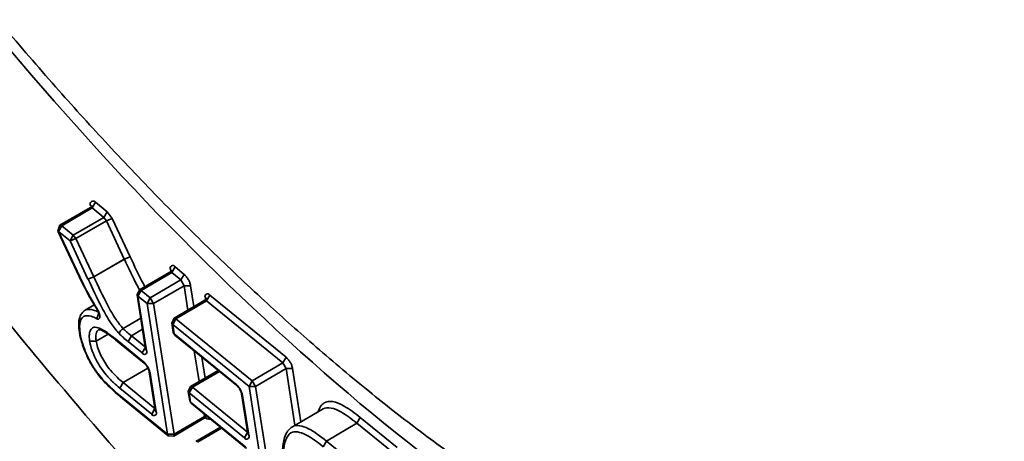
# Model space of a CAD drawing. Units: millimetres. Extents: x 31 to 2940, y 10 to 2075.
# Drawn here: x 201 to 207, y 160 to 162 of the extents above; entities that cross this region are included whole.
import ezdxf

# ---------------------------------------------------------------- set-up
doc = ezdxf.new("R2010")
doc.units = ezdxf.units.MM
doc.header["$LTSCALE"] = 5
doc.layers.add('Visible Edges(ISO)', color=7, linetype='Continuous', lineweight=35)
doc.layers.add('Visible Tangent Edges(ISO)', color=7, linetype='Continuous', lineweight=35)

msp = doc.modelspace()

# ---------------------------------------------------------------- linework, layer by layer
at = {"layer": 'Visible Edges(ISO)'}
for p, q in [((200.953, 160.9771), (200.7622, 160.8659)), ((200.7499, 160.828), (200.7622, 160.8659)), ((200.7499, 160.828), (200.8831, 160.544)), ((201.4504, 160.5724), (201.2596, 160.4611)), ((200.8831, 160.544), (200.8831, 160.544)), ((201.2449, 160.4309), (201.2596, 160.4611)), ((201.2449, 160.4309), (201.2981, 160.091)), ((201.6674, 160.3959), (201.4765, 160.2845)), ((200.9772, 160.3667), (200.9203, 160.3335)), ((200.9739, 160.3721), (200.9738, 160.3723)), ((201.268, 160.2834), (201.1576, 160.219)), ((201.4619, 160.2543), (201.4765, 160.2845)), ((201.4619, 160.2543), (201.4711, 160.1955)), ((201.1121, 160.1472), (201.2894, 160.0028)), ((201.4812, 160.178), (201.4711, 160.1955)), ((201.4812, 160.178), (201.8675, 159.8635)), ((201.7525, 159.9571), (201.5795, 159.8561)), ((201.3203, 159.9494), (201.3582, 159.7076)), ((201.5649, 159.8259), (201.5795, 159.8561)), ((201.1534, 159.782), (201.4397, 159.5488)), ((201.5649, 159.8259), (201.5741, 159.7672)), ((201.5841, 159.7497), (201.5741, 159.7672)), ((201.8984, 159.8101), (201.9375, 159.5602)), ((201.5841, 159.7497), (201.9292, 159.4687)), ((202.4075, 159.7168), (202.2166, 159.6053)), ((201.6641, 159.6579), (201.4734, 159.5465)), ((201.7654, 159.6021), (201.6111, 159.5119)), ((201.4734, 159.5465), (201.4397, 159.5488))]:
    msp.add_line(p, q, dxfattribs=at)
for points, knots in [([(211.0746, 152.2789), (210.3724, 151.9461), (209.5539, 151.8583), (207.8016, 152.1153), (206.8326, 152.4872), (204.6804, 153.7138), (203.4575, 154.6542), (201.0486, 156.9406), (199.8318, 158.3103), (197.5623, 161.277), (196.4775, 162.9068), (194.5527, 166.2333), (193.6863, 167.9723), (192.2665, 171.3582), (191.6951, 173.0481), (190.9119, 176.1917), (190.6929, 177.6821), (190.6459, 180.3198), (190.8223, 181.4947), (191.5404, 183.1723), (192.0043, 183.7856), (192.6034, 184.2021)], [0, 0, 0, 0, 1.674483, 1.674483, 3.474409, 3.474409, 5.550221, 5.550221, 7.597685, 7.597685, 9.602907, 9.602907, 11.593198, 11.593198, 13.583611, 13.583611, 15.588848, 15.588848, 17.633407, 17.633407, 19.205754, 19.205754, 19.205754, 19.205754]), ([(210.9847, 154.2667), (211.4224, 154.77), (211.7575, 155.6538), (211.9304, 157.8443), (211.8496, 159.0643), (211.364, 161.7259), (210.9592, 163.1963), (209.8616, 166.2599), (209.1478, 167.8924), (207.5005, 171.0922), (206.5447, 172.6971), (204.5195, 175.6613), (203.4251, 177.0561), (201.2498, 179.4487), (200.1418, 180.4781), (198.0793, 182.0368), (197.0956, 182.5917), (195.4649, 183.1728), (194.7921, 183.2352), (194.2814, 183.1343)], [0, 0, 0, 0, 2.182609, 2.182609, 3.989509, 3.989509, 5.769773, 5.769773, 7.59887, 7.59887, 9.448441, 9.448441, 11.30296, 11.30296, 13.149366, 13.149366, 14.969091, 14.969091, 16.673516, 16.673516, 16.673516, 16.673516]), ([(207.1638, 157.9622), (206.6414, 157.8514), (206.0805, 157.8998), (204.8729, 158.2553), (204.2026, 158.6008), (202.7461, 159.6109), (201.9377, 160.3291), (200.3937, 161.9836), (199.6372, 162.9322), (198.2594, 164.9296), (197.6176, 166.0006), (196.5111, 168.1441), (196.031, 169.2434), (195.2833, 171.3494), (195.0071, 172.3815), (194.6917, 174.2779), (194.6519, 175.1611), (194.8503, 176.7399), (195.1129, 177.4556), (195.5816, 177.9794)], [0, 0, 0, 0, 1.037939, 1.037939, 2.217002, 2.217002, 3.557973, 3.557973, 4.8508, 4.8508, 6.111108, 6.111108, 7.362461, 7.362461, 8.619221, 8.619221, 9.899491, 9.899491, 11.265606, 11.265606, 11.265606, 11.265606]), ([(200.953, 160.9771), (200.9558, 160.9788), (200.9582, 160.9811), (200.9604, 160.9843), (200.9609, 160.9852), (200.9616, 160.9867), (200.9618, 160.9873), (200.9622, 160.9885), (200.9623, 160.989), (200.9623, 160.989)], [0, 0, 0, 0, 0.00448983, 0.00448983, 0.0063504, 0.0063504, 0.00794193, 0.00794193, 0.01037015, 0.01037015, 0.01037015, 0.01037015]), ([(201.4504, 160.5724), (201.4532, 160.5741), (201.4556, 160.5764), (201.4578, 160.5796), (201.4583, 160.5805), (201.459, 160.582), (201.4592, 160.5826), (201.4596, 160.5838), (201.4596, 160.5843), (201.4596, 160.5843)], [0, 0, 0, 0, 0.00449136, 0.00449136, 0.00635208, 0.00635208, 0.00794347, 0.00794347, 0.01036752, 0.01036752, 0.01036752, 0.01036752]), ([(201.6674, 160.3959), (201.6701, 160.3975), (201.6726, 160.3998), (201.6748, 160.403), (201.6753, 160.4039), (201.676, 160.4054), (201.6762, 160.4061), (201.6766, 160.4073), (201.6766, 160.4077), (201.6766, 160.4077)], [0, 0, 0, 0, 0.00449202, 0.00449202, 0.00635281, 0.00635281, 0.00794414, 0.00794414, 0.01036637, 0.01036637, 0.01036637, 0.01036637]), ([(200.8837, 160.1972), (200.8783, 160.2313), (200.8774, 160.2629), (200.8889, 160.2981), (200.8932, 160.3066), (200.9045, 160.3219), (200.9115, 160.3284), (200.9203, 160.3335)], [0, 0, 0, 0, 0.04615615, 0.04615615, 0.06225942, 0.06225942, 0.07911472, 0.07911472, 0.07911472, 0.07911472]), ([(201.0065, 160.3067), (201.0065, 160.3067), (201.0065, 160.3067), (201.0065, 160.3068), (201.0065, 160.3073), (201.0064, 160.3088), (201.0063, 160.3099), (201.0058, 160.3127), (201.0054, 160.3145), (201.0042, 160.3189), (201.0033, 160.3216), (201.001, 160.3274), (200.9995, 160.3307), (200.996, 160.3375), (200.9939, 160.3411), (200.9913, 160.3453), (200.9908, 160.346), (200.9902, 160.3468)], [0.01037373, 0.01037373, 0.01037373, 0.01037373, 0.0106214, 0.0106214, 0.01290897, 0.01290897, 0.0153327, 0.0153327, 0.01817272, 0.01817272, 0.02152986, 0.02152986, 0.0253737, 0.0253737, 0.02955996, 0.02955996, 0.03053402, 0.03053402, 0.03053402, 0.03053402]), ([(201.1121, 160.1472), (201.0892, 160.1658), (201.0664, 160.1831), (201.0342, 160.2027), (201.0232, 160.2081), (201.0109, 160.2119), (201.0075, 160.2123), (201.0047, 160.2122), (201.0043, 160.2121), (201.0043, 160.2121)], [0, 0, 0, 0, 0.04053316, 0.04053316, 0.06293981, 0.06293981, 0.07556466, 0.07556466, 0.08368853, 0.08368853, 0.08368853, 0.08368853]), ([(201.1333, 160.1871), (201.1333, 160.1871), (201.1333, 160.1872), (201.1334, 160.1896), (201.1341, 160.1923), (201.1367, 160.1981), (201.1385, 160.2011), (201.143, 160.207), (201.1457, 160.2098), (201.1514, 160.2149), (201.1545, 160.2172), (201.1576, 160.219)], [-0.01575971, -0.01575971, -0.01575971, -0.01575971, -0.01568678, -0.01568678, -0.01171854, -0.01171854, -0.0078114, -0.0078114, -0.00390541, -0.00390541, 0, 0, 0, 0]), ([(201.1534, 159.782), (201.1136, 159.8144), (201.0726, 159.8497), (201.02, 159.9076), (201.0079, 159.922), (200.9791, 159.9607), (200.9627, 159.9869), (200.9364, 160.0364), (200.9255, 160.0601), (200.9044, 160.1125), (200.8952, 160.1416), (200.887, 160.1783), (200.8851, 160.1879), (200.8837, 160.1972)], [0, 0, 0, 0, 0.0694175, 0.0694175, 0.0900469, 0.0900469, 0.1210879, 0.1210879, 0.1483512, 0.1483512, 0.1828526, 0.1828526, 0.1954728, 0.1954728, 0.1954728, 0.1954728]), ([(201.2984, 160.0872), (201.2984, 160.0872), (201.2984, 160.0872), (201.2984, 160.0872), (201.2985, 160.0877), (201.2984, 160.0891), (201.2983, 160.09), (201.2981, 160.091)], [0.010372077, 0.010372077, 0.010372077, 0.010372077, 0.010622249, 0.010622249, 0.012910045, 0.012910045, 0.014973804, 0.014973804, 0.014973804, 0.014973804]), ([(201.3203, 159.9494), (201.3201, 159.951), (201.3196, 159.953), (201.3184, 159.9576), (201.3175, 159.9602), (201.3152, 159.9659), (201.3138, 159.9692), (201.3103, 159.976), (201.3083, 159.9796), (201.3039, 159.9865), (201.3015, 159.9898), (201.2968, 159.9956), (201.2945, 159.9982), (201.2913, 160.0012), (201.2903, 160.0021), (201.2894, 160.0028)], [0, 0, 0, 0, 0.00313209, 0.00313209, 0.00643391, 0.00643391, 0.01026709, 0.01026709, 0.01444469, 0.01444469, 0.01876059, 0.01876059, 0.02296036, 0.02296036, 0.02509244, 0.02509244, 0.02509244, 0.02509244]), ([(201.8984, 159.8101), (201.8982, 159.8117), (201.8978, 159.8137), (201.8965, 159.8182), (201.8956, 159.8208), (201.8934, 159.8266), (201.8919, 159.8299), (201.8884, 159.8367), (201.8864, 159.8403), (201.882, 159.8471), (201.8796, 159.8505), (201.8749, 159.8563), (201.8726, 159.8588), (201.8694, 159.8619), (201.8684, 159.8628), (201.8675, 159.8635)], [0, 0, 0, 0, 0.00313007, 0.00313007, 0.00642966, 0.00642966, 0.01026049, 0.01026049, 0.01443607, 0.01443607, 0.0187505, 0.0187505, 0.02294957, 0.02294957, 0.02508753, 0.02508753, 0.02508753, 0.02508753]), ([(201.3585, 159.7037), (201.3585, 159.7037), (201.3585, 159.7037), (201.3585, 159.7038), (201.3585, 159.7043), (201.3584, 159.7056), (201.3584, 159.7065), (201.3582, 159.7076)], [0.010373713, 0.010373713, 0.010373713, 0.010373713, 0.010621403, 0.010621403, 0.012908983, 0.012908983, 0.014970739, 0.014970739, 0.014970739, 0.014970739]), ([(201.6789, 159.6602), (201.6789, 159.6602), (201.6788, 159.6602), (201.6784, 159.6603), (201.6778, 159.6605), (201.6758, 159.6608), (201.6745, 159.6609), (201.6713, 159.6607), (201.6693, 159.6602), (201.6662, 159.6591), (201.6651, 159.6585), (201.6641, 159.6579)], [0.00485763, 0.00485763, 0.00485763, 0.00485763, 0.00583937, 0.00583937, 0.00814714, 0.00814714, 0.01054465, 0.01054465, 0.01352682, 0.01352682, 0.015242, 0.015242, 0.015242, 0.015242]), ([(202.1649, 159.3207), (202.1576, 159.3674), (202.1532, 159.4121), (202.1551, 159.4841), (202.159, 159.5127), (202.1761, 159.5662), (202.1922, 159.591), (202.2166, 159.6053)], [0, 0, 0, 0, 0.0643883, 0.0643883, 0.1151185, 0.1151185, 0.1695532, 0.1695532, 0.1695532, 0.1695532]), ([(201.9378, 159.5563), (201.9378, 159.5563), (201.9378, 159.5563), (201.9378, 159.5564), (201.9378, 159.5569), (201.9377, 159.5582), (201.9376, 159.5591), (201.9375, 159.5602)], [0.010368762, 0.010368762, 0.010368762, 0.010368762, 0.010623967, 0.010623967, 0.012912201, 0.012912201, 0.014959379, 0.014959379, 0.014959379, 0.014959379])]:
    msp.add_open_spline(points, degree=3, knots=knots, dxfattribs=at)
for points in [[(200.9738, 160.3723), (200.9405, 160.428), (200.9103, 160.4863), (200.8831, 160.544)], [(200.9902, 160.3468), (200.9847, 160.355), (200.9792, 160.3635), (200.9739, 160.3721)]]:
    msp.add_open_spline(points, degree=3, dxfattribs=at)
at = {"layer": 'Visible Tangent Edges(ISO)'}
for p, q in [((200.9642, 160.9737), (200.9846, 161.0091)), ((201.0572, 160.9501), (200.9846, 161.0091)), ((200.7734, 160.8624), (200.9642, 160.9737)), ((200.953, 160.9771), (200.9642, 160.9737)), ((200.9642, 160.9737), (201.0368, 160.9146)), ((201.0368, 160.9146), (201.0572, 160.9501)), ((201.0892, 160.9067), (201.0572, 160.9501)), ((201.0368, 160.9146), (200.846, 160.8033)), ((200.8619, 160.7816), (201.0527, 160.8929)), ((201.0368, 160.9146), (201.0527, 160.8929)), ((201.0527, 160.8929), (201.0892, 160.9067)), ((201.0527, 160.8929), (201.1649, 160.6539)), ((201.2013, 160.6677), (201.0892, 160.9067)), ((200.7529, 160.8269), (200.7499, 160.828)), ((200.7734, 160.8624), (200.7529, 160.8269)), ((200.7529, 160.8269), (200.8255, 160.7679)), ((200.8861, 160.5429), (200.7529, 160.8269)), ((200.7734, 160.8624), (200.7622, 160.8659)), ((200.846, 160.8033), (200.7734, 160.8624)), ((200.8255, 160.7679), (200.846, 160.8033)), ((200.8619, 160.7816), (200.8255, 160.7679)), ((200.8255, 160.7679), (200.9377, 160.5288)), ((200.8619, 160.7816), (200.846, 160.8033)), ((200.9741, 160.5426), (200.8619, 160.7816)), ((201.1649, 160.6539), (200.9741, 160.5426)), ((200.9742, 160.5425), (201.165, 160.6538)), ((201.1649, 160.6539), (201.2013, 160.6677)), ((201.1649, 160.6539), (201.165, 160.6538)), ((201.2013, 160.6677), (201.165, 160.6538)), ((201.2707, 160.4576), (201.4616, 160.569)), ((201.4504, 160.5724), (201.4616, 160.569)), ((201.4546, 160.5892), (201.4564, 160.5776)), ((201.4593, 160.5828), (201.4546, 160.5892)), ((201.4616, 160.569), (201.482, 160.6044)), ((201.4616, 160.569), (201.5181, 160.523)), ((201.5386, 160.5584), (201.482, 160.6044)), ((200.886, 160.5429), (200.8831, 160.544)), ((200.9741, 160.5426), (200.9377, 160.5288)), ((200.9742, 160.5425), (200.9378, 160.5286)), ((201.5181, 160.523), (201.3273, 160.4116)), ((201.5181, 160.523), (201.5386, 160.5584)), ((201.5181, 160.523), (201.5386, 160.4875)), ((201.2707, 160.4576), (201.2503, 160.4221)), ((201.2707, 160.4576), (201.2596, 160.4611)), ((201.3273, 160.4116), (201.2707, 160.4576)), ((201.3478, 160.3761), (201.5386, 160.4875)), ((201.5386, 160.4875), (201.5795, 160.4875)), ((201.5386, 160.4875), (201.5625, 160.3347)), ((201.6, 160.3566), (201.5795, 160.4875)), ((201.2503, 160.4221), (201.2449, 160.4309)), ((201.2503, 160.4221), (201.3068, 160.3761)), ((201.3035, 160.0822), (201.2503, 160.4221)), ((201.3068, 160.3761), (201.3273, 160.4116)), ((201.3478, 160.3761), (201.3273, 160.4116)), ((201.4877, 160.281), (201.6786, 160.3924)), ((201.6674, 160.3959), (201.6786, 160.3924)), ((201.6716, 160.4126), (201.6734, 160.4011)), ((201.6716, 160.4126), (201.6763, 160.4063)), ((201.699, 160.4279), (201.6786, 160.3924)), ((201.6786, 160.3924), (202.1558, 160.0041)), ((202.1763, 160.0396), (201.699, 160.4279)), ((200.9755, 160.3736), (200.9739, 160.3721)), ((200.9902, 160.3468), (200.9911, 160.3495)), ((201.3068, 160.3761), (201.435, 159.5576)), ((201.3478, 160.3761), (201.3068, 160.3761)), ((201.4759, 159.5576), (201.3478, 160.3761)), ((201.0048, 160.3166), (200.9925, 160.281)), ((201.4877, 160.281), (201.4672, 160.2455)), ((201.4877, 160.281), (201.4765, 160.2845)), ((201.965, 159.8926), (201.4877, 160.281)), ((201.2788, 160.2147), (201.2088, 160.1739)), ((201.4672, 160.2455), (201.4619, 160.2543)), ((201.4672, 160.2455), (201.9445, 159.8571)), ((201.4764, 160.1868), (201.4672, 160.2455)), ((200.8837, 160.1972), (200.889, 160.1885)), ((200.989, 160.1403), (200.9481, 160.1403)), ((201.0637, 160.184), (200.989, 160.1403)), ((201.1121, 160.1472), (201.1074, 160.156)), ((201.2847, 160.0116), (201.1074, 160.156)), ((201.2088, 160.1739), (201.1883, 160.1384)), ((201.1883, 160.1384), (201.276, 160.067)), ((201.2963, 160.1026), (201.2088, 160.1739)), ((201.4711, 160.1955), (201.4764, 160.1868)), ((201.4764, 160.1868), (201.4812, 160.178)), ((201.8628, 159.8723), (201.4764, 160.1868)), ((201.2964, 160.1024), (201.276, 160.067)), ((201.2981, 160.091), (201.3035, 160.0822)), ((201.6024, 160.0793), (201.6325, 159.8871)), ((201.67, 159.909), (201.6493, 160.0411)), ((202.1763, 160.0396), (202.1558, 160.0041)), ((201.3124, 159.9718), (201.1574, 159.8813)), ((201.2894, 160.0028), (201.2847, 160.0116)), ((201.5907, 159.8526), (201.7597, 159.9513)), ((202.1558, 160.0041), (201.965, 159.8926)), ((201.9855, 159.8571), (202.1763, 159.9686)), ((202.1558, 160.0041), (202.1763, 159.9686)), ((202.1763, 159.9686), (202.2173, 159.9686)), ((202.1763, 159.9686), (202.2316, 159.614)), ((202.2692, 159.636), (202.2173, 159.9686)), ((201.3203, 159.9494), (201.3257, 159.9407)), ((201.3635, 159.6988), (201.3257, 159.9407)), ((201.9445, 159.8571), (201.965, 159.8926)), ((201.9855, 159.8571), (201.965, 159.8926)), ((201.1369, 159.8458), (201.1574, 159.8813)), ((201.1369, 159.8458), (201.3361, 159.6836)), ((201.3564, 159.7192), (201.1574, 159.8813)), ((201.5907, 159.8526), (201.5702, 159.8172)), ((201.5907, 159.8526), (201.5795, 159.8561)), ((201.9357, 159.5718), (201.5907, 159.8526)), ((201.8628, 159.8723), (201.8675, 159.8635)), ((201.9855, 159.8571), (201.9445, 159.8571)), ((201.9445, 159.8571), (202.0724, 159.0384)), ((202.1133, 159.0384), (201.9855, 159.8571)), ((201.435, 159.5576), (201.1487, 159.7908)), ((201.1534, 159.782), (201.1487, 159.7908)), ((201.5702, 159.8172), (201.5649, 159.8259)), ((201.5794, 159.7584), (201.5702, 159.8172)), ((201.5702, 159.8172), (201.9153, 159.5362)), ((201.5741, 159.7672), (201.5794, 159.7584)), ((201.9038, 159.8013), (201.8984, 159.8101)), ((201.9428, 159.5514), (201.9038, 159.8013)), ((201.3564, 159.719), (201.3361, 159.6836)), ((201.3582, 159.7076), (201.3635, 159.6988)), ((201.5794, 159.7584), (201.5841, 159.7497)), ((201.9245, 159.4775), (201.5794, 159.7584)), ((201.6666, 159.669), (201.4759, 159.5576)), ((201.6666, 159.669), (201.6641, 159.6579)), ((201.6642, 159.6845), (201.6666, 159.669)), ((201.6666, 159.669), (201.6777, 159.6735)), ((201.6717, 159.6606), (201.6801, 159.6538)), ((201.6773, 159.6606), (201.6801, 159.6538)), ((201.6801, 159.6538), (201.7059, 159.6505)), ((202.6395, 159.6627), (202.619, 159.6272)), ((202.8701, 159.4751), (202.6395, 159.6627)), ((201.6223, 159.5084), (201.7726, 159.5962)), ((202.619, 159.6272), (202.4281, 159.5156)), ((202.619, 159.6272), (202.8496, 159.4396)), ((201.435, 159.5576), (201.4759, 159.5576)), ((201.4397, 159.5488), (201.435, 159.5576)), ((201.4734, 159.5465), (201.4759, 159.5576)), ((201.9153, 159.5362), (201.9357, 159.5716)), ((201.9428, 159.5514), (201.9375, 159.5602)), ((202.4076, 159.4801), (202.4281, 159.5156)), ((202.6587, 159.3279), (202.4281, 159.5156))]:
    msp.add_line(p, q, dxfattribs=at)
at = {"layer": 'Visible Tangent Edges(ISO)', "flags": 128}
for points in [[(206.6973, 158.4101, -0.03198), (206.4992, 158.3468, -0.027431), (206.276, 158.3038, -0.028838), (206.0604, 158.2869, -0.022385), (205.8089, 158.2931, -0.024193), (205.5776, 158.3204, -0.017839), (205.3018, 158.3768, -0.019617), (205.0554, 158.4467, -0.014299), (204.76, 158.5527, -0.015809), (204.499, 158.6645, -0.011673), (204.1883, 158.8182, -0.012866), (203.9136, 158.9714, -0.009743), (203.5916, 159.1705, -0.010654), (203.3049, 159.3644, -0.008315), (202.9753, 159.6061, -0.009004), (202.6788, 159.8397, -0.007251), (202.3448, 160.1208, -0.00777), (202.0411, 160.3924, -0.006454), (201.7059, 160.7099, -0.006845), (201.398, 161.0175, -0.005857), (201.0647, 161.3677, -0.00615), (200.7555, 161.7087, -0.005414), (200.4272, 162.088, -0.005631)], [(200.9846, 161.0091, 0.188096), (200.9736, 161.0166, 0.188096), (200.9604, 161.0146, 0.262149), (200.9512, 160.9991, 0.262149), (200.9597, 160.9832)], [(201.482, 160.6044, 0.211193), (201.4725, 160.6129, 0.211193), (201.4598, 160.6115, 0.206575), (201.4524, 160.6015, 0.206575), (201.4546, 160.5892)], [(201.5795, 160.4875, 0.039315), (201.5737, 160.5074, 0.039315), (201.5648, 160.5261, 0.03952), (201.5529, 160.5433, 0.03952), (201.5386, 160.5584)], [(201.699, 160.4279, 0.211233), (201.6895, 160.4363, 0.211233), (201.6768, 160.4349, 0.206486), (201.6694, 160.4249, 0.206486), (201.6716, 160.4126)], [(201.276, 160.067, 0.211375), (201.2856, 160.0586, 0.211375), (201.2982, 160.0599, 0.206583), (201.3057, 160.07, 0.206583), (201.3035, 160.0822)], [(202.2173, 159.9686, 0.039327), (202.2114, 159.9885, 0.039327), (202.2025, 160.0072, 0.039549), (202.1907, 160.0244, 0.039549), (202.1763, 160.0396)], [(201.3257, 159.9407, 0.039278), (201.3198, 159.9606, 0.039278), (201.3109, 159.9793, 0.03949), (201.2991, 159.9965, 0.03949), (201.2847, 160.0116)], [(201.9038, 159.8013, 0.039303), (201.8979, 159.8212, 0.039303), (201.889, 159.8399, 0.039524), (201.8772, 159.8571, 0.039524), (201.8628, 159.8723)], [(201.3361, 159.6836, 0.211498), (201.3456, 159.6751, 0.211498), (201.3583, 159.6765, 0.206522), (201.3657, 159.6865, 0.206522), (201.3635, 159.6988)], [(201.9153, 159.5362, 0.211497), (201.9249, 159.5277, 0.211497), (201.9376, 159.5291, 0.206321), (201.945, 159.5391, 0.206321), (201.9428, 159.5514)]]:
    msp.add_lwpolyline(points, format="xyb", dxfattribs=at)
at = {"layer": 'Visible Tangent Edges(ISO)'}
for points, knots in [([(194.2815, 183.1342), (194.0699, 183.0924), (193.8702, 183.0285), (193.1774, 182.7109), (192.7562, 182.3131), (192.2832, 181.4863), (192.1512, 181.1688), (191.9367, 180.44), (191.8575, 180.0193), (191.7862, 179.3039), (191.7711, 179.0345), (191.7539, 177.9798), (191.8232, 177.1155), (191.9717, 176.1931), (192.1018, 175.3847), (192.2946, 174.5198), (192.7977, 172.7231), (193.1079, 171.7919), (193.6068, 170.4875), (193.7553, 170.1173), (194.2336, 168.9784), (194.5891, 168.2024), (195.355, 166.6598), (195.7652, 165.8933), (196.4058, 164.7772), (196.6232, 164.411), (197.2978, 163.3117), (197.7722, 162.5886), (198.7487, 161.1958), (199.2508, 160.5261), (199.9526, 159.6511), (200.1495, 159.4121), (200.8907, 158.5364), (201.4439, 157.9314), (202.3551, 157.0147), (202.7137, 156.6743), (203.4241, 156.0403), (203.775, 155.7473), (204.5802, 155.1222), (205.0318, 154.8072), (206.1027, 154.1491), (206.7096, 153.8535), (207.8271, 153.464), (208.3502, 153.3612), (209.1364, 153.3487), (209.4254, 153.3826), (209.9612, 153.5265), (210.2073, 153.6359), (210.6343, 153.9145), (210.8187, 154.0761), (210.9846, 154.2668)], [-5.091461, -5.091461, -5.091461, -5.091461, -4.571128, -4.571128, -3.156814, -3.156814, -2.434764, -2.434764, -1.656257, -1.656257, -1.217382, -1.217382, 0, 0, 0, 1.068185, 1.068185, 2.136365, 2.136365, 2.553871, 2.553871, 3.413302, 3.413302, 4.272729, 4.272729, 4.695123, 4.695123, 5.552111, 5.552111, 6.409094, 6.409094, 6.738772, 6.738772, 7.641973, 7.641973, 8.229053, 8.229053, 8.816134, 8.816134, 9.583554, 9.583554, 10.681823, 10.681823, 11.750008, 11.750008, 12.433305, 12.433305, 13.116601, 13.116601, 13.724583, 13.724583, 13.724583, 13.724583]), ([(211.8575, 156.9243), (211.8288, 156.7888), (211.7964, 156.658), (211.633, 156.0873), (211.4582, 155.6976), (211.0296, 155.0646), (210.7801, 154.8152), (210.2792, 154.4875), (210.0432, 154.3823), (209.5296, 154.2436), (209.2526, 154.2107), (208.4989, 154.2217), (207.9974, 154.3196), (206.926, 154.6919), (206.3441, 154.9747), (205.3173, 155.6047), (204.8842, 155.9064), (204.1121, 156.5052), (203.7756, 156.7858), (203.0943, 157.3933), (202.7504, 157.7194), (201.8766, 158.598), (201.3461, 159.1778), (200.6353, 160.0172), (200.4465, 160.2463), (199.7735, 161.085), (199.2919, 161.727), (198.3555, 163.0624), (197.9007, 163.7556), (197.2538, 164.8096), (197.0454, 165.1607), (196.4311, 166.2308), (196.0378, 166.9657), (195.3037, 168.4448), (194.9629, 169.1889), (194.5045, 170.2809), (194.3622, 170.6359), (193.8842, 171.8866), (193.5871, 172.7794), (193.1053, 174.5019), (192.9208, 175.3311), (192.7965, 176.1061), (192.6546, 176.9903), (192.5887, 177.8188), (192.606, 178.8297), (192.6207, 179.0879), (192.6897, 179.7734), (192.7659, 180.1766), (192.9723, 180.8749), (193.0992, 181.1791), (193.5537, 181.971), (193.9581, 182.352), (194.8116, 182.742), (195.2325, 182.8229), (196.1054, 182.8017), (196.5476, 182.7202), (197.0126, 182.5706)], [-15.220422, -15.220422, -15.220422, -15.220422, -14.954553, -14.954553, -14.013428, -14.013428, -13.116601, -13.116601, -12.433305, -12.433305, -11.750008, -11.750008, -10.681823, -10.681823, -9.583554, -9.583554, -8.816134, -8.816134, -8.229053, -8.229053, -7.641973, -7.641973, -6.738772, -6.738772, -6.409094, -6.409094, -5.552111, -5.552111, -4.695123, -4.695123, -4.272729, -4.272729, -3.413302, -3.413302, -2.553871, -2.553871, -2.136365, -2.136365, -1.068185, -1.068185, 0, 0, 0, 1.217382, 1.217382, 1.656257, 1.656257, 2.434764, 2.434764, 3.156814, 3.156814, 4.571128, 4.571128, 5.639313, 5.639313, 6.580199, 6.580199, 6.580199, 6.580199]), ([(205.562, 158.0527), (205.5921, 158.0379), (205.6221, 158.0233), (206.1681, 157.764), (206.6487, 157.6159), (207.4043, 157.5297), (207.698, 157.5443), (208.1815, 157.6624), (208.3804, 157.7486), (208.7577, 157.9967), (208.9343, 158.1677), (209.3274, 158.7134), (209.5034, 159.1494), (209.6866, 160.0545), (209.726, 160.4965), (209.7217, 161.4659), (209.6778, 161.9931), (209.5942, 162.5492)], [-18.671161, -18.671161, -18.671161, -18.671161, -18.614292, -18.614292, -17.632356, -17.632356, -16.933184, -16.933184, -16.365189, -16.365189, -15.735587, -15.735587, -14.72867, -14.72867, -13.967554, -13.967554, -13.206443, -13.206443, -13.206443, -13.206443]), ([(201.165, 160.6538), (201.1917, 160.5972), (201.2187, 160.5402), (201.2486, 160.4823), (201.2523, 160.4753), (201.2559, 160.4683), (201.2596, 160.4613)], [0, 0, 0, 0, 0.06584691, 0.06584691, 0.06584691, 0.07377499, 0.07377499, 0.07377499, 0.07377499]), ([(201.2932, 160.4806), (201.29, 160.4866), (201.2869, 160.4926), (201.2839, 160.4985), (201.2549, 160.5545), (201.2279, 160.6114), (201.2013, 160.6677)], [-0.07284808, -0.07284808, -0.07284808, -0.07284808, -0.06584691, -0.06584691, -0.06584691, 0, 0, 0, 0]), ([(200.9755, 160.3736), (200.959, 160.4012), (200.9434, 160.4294), (200.9136, 160.486), (200.8995, 160.5145), (200.8861, 160.5429)], [-0.06662636, -0.06662636, -0.06662636, -0.06662636, -0.03331318, -0.03331318, 0, 0, 0, 0]), ([(200.9377, 160.5288), (200.9377, 160.5288), (200.9377, 160.5288), (200.9377, 160.5287), (200.9378, 160.5286), (200.9378, 160.5286)], [0, 0, 0, 0, 0.00004768313, 0.00004768313, 0.00009536626, 0.00009536626, 0.00009536626, 0.00009536626]), ([(200.9378, 160.5286), (200.9657, 160.4693), (200.9942, 160.4094), (201.0423, 160.3168), (201.0609, 160.2828), (201.0824, 160.2515), (201.0986, 160.228), (201.1157, 160.2061), (201.1329, 160.1875), (201.1331, 160.1874), (201.1332, 160.1872), (201.1333, 160.1871)], [0, 0, 0, 0, 0.0693429, 0.0693429, 0.1089423, 0.1089423, 0.1089423, 0.1386859, 0.1386859, 0.1386859, 0.138924, 0.138924, 0.138924, 0.138924]), ([(200.9742, 160.5425), (200.9742, 160.5425), (200.9742, 160.5425), (200.9741, 160.5426), (200.9741, 160.5426), (200.9741, 160.5426)], [-0.00009536626, -0.00009536626, -0.00009536626, -0.00009536626, -0.00004768313, -0.00004768313, 0, 0, 0, 0]), ([(201.1576, 160.219), (201.1426, 160.2352), (201.1275, 160.2545), (201.1128, 160.2758), (201.0947, 160.302), (201.0768, 160.3346), (201.0305, 160.4235), (201.002, 160.4836), (200.9742, 160.5425)], [-0.1386859, -0.1386859, -0.1386859, -0.1386859, -0.1089423, -0.1089423, -0.1089423, -0.0693429, -0.0693429, 0, 0, 0, 0]), ([(201.003, 160.3221), (200.9921, 160.3274), (200.9814, 160.3318), (200.9517, 160.3406), (200.9338, 160.3414), (200.9203, 160.3335)], [-0.12966654, -0.12966654, -0.12966654, -0.12966654, -0.10986485, -0.10986485, -0.0725102, -0.0725102, -0.0725102, -0.0725102]), ([(200.9911, 160.3495), (200.9884, 160.3535), (200.9858, 160.3574), (200.9806, 160.3655), (200.978, 160.3695), (200.9755, 160.3736)], [-0.009986695, -0.009986695, -0.009986695, -0.009986695, -0.004993347, -0.004993347, 0, 0, 0, 0]), ([(200.9925, 160.281), (201.0017, 160.2762), (201.0088, 160.2783), (201.0129, 160.292), (201.0124, 160.3006), (201.0075, 160.3181), (201.0042, 160.3265), (200.9973, 160.3398), (200.9943, 160.3448), (200.9911, 160.3495)], [0, 0, 0, 0, 0.01766985, 0.01766985, 0.03014985, 0.03014985, 0.03974985, 0.03974985, 0.04574985, 0.04574985, 0.04574985, 0.04574985]), ([(200.889, 160.1885), (200.8857, 160.2093), (200.8845, 160.2287), (200.8881, 160.2685), (200.8964, 160.2851), (200.9095, 160.2937), (200.9217, 160.3016), (200.9384, 160.3012), (200.9683, 160.2924), (200.9803, 160.2872), (200.9925, 160.281)], [0, 0, 0, 0, 0.0290175, 0.0290175, 0.0710291, 0.0710291, 0.0710291, 0.1098649, 0.1098649, 0.1331257, 0.1331257, 0.1331257, 0.1331257]), ([(201.1074, 160.156), (201.1014, 160.1609), (201.0954, 160.1656), (201.0674, 160.1875), (201.0455, 160.2031), (201.0089, 160.2227), (200.994, 160.2279), (200.9738, 160.2272), (200.9671, 160.2248), (200.9552, 160.2144), (200.9506, 160.2052), (200.9464, 160.187), (200.9456, 160.179), (200.9455, 160.161), (200.9464, 160.1509), (200.9481, 160.1403)], [0, 0, 0, 0, 0.0104934, 0.0104934, 0.0494919, 0.0494919, 0.0795442, 0.0795442, 0.0982372, 0.0982372, 0.1214649, 0.1214649, 0.1357624, 0.1357624, 0.1504994, 0.1504994, 0.1504994, 0.1504994]), ([(200.989, 160.1403), (200.9876, 160.1496), (200.9868, 160.1583), (200.9868, 160.1738), (200.9876, 160.1807), (200.9912, 160.1966), (200.9953, 160.2047), (201.002, 160.2105), (201.0032, 160.2114), (201.0044, 160.2121)], [-0.15049944, -0.15049944, -0.15049944, -0.15049944, -0.13576244, -0.13576244, -0.12146489, -0.12146489, -0.09823724, -0.09823724, -0.09363076, -0.09363076, -0.09363076, -0.09363076]), ([(201.2088, 160.1739), (201.1986, 160.1821), (201.1885, 160.1906), (201.1713, 160.2058), (201.164, 160.2125), (201.1576, 160.219)], [0, 0, 0, 0, 0.01823331, 0.01823331, 0.03164407, 0.03164407, 0.03164407, 0.03164407]), ([(201.1487, 159.7908), (201.1354, 159.8016), (201.1219, 159.8129), (201.0826, 159.8473), (201.0567, 159.8713), (201.0044, 159.9287), (200.9775, 159.9654), (200.9344, 160.0434), (200.917, 160.084), (200.8975, 160.1453), (200.8922, 160.1678), (200.889, 160.1885)], [0, 0, 0, 0, 0.0232843, 0.0232843, 0.0675127, 0.0675127, 0.1138531, 0.1138531, 0.1597957, 0.1597957, 0.1885098, 0.1885098, 0.1885098, 0.1885098]), ([(200.9481, 160.1403), (200.9491, 160.134), (200.9503, 160.1274), (200.9587, 160.0907), (200.9713, 160.0568), (201.0062, 159.9897), (201.0281, 159.957), (201.0662, 159.9115), (201.0817, 159.8954), (201.1105, 159.8681), (201.1238, 159.8565), (201.1369, 159.8458)], [0, 0, 0, 0, 0.0088823, 0.0088823, 0.0478357, 0.0478357, 0.087391, 0.087391, 0.1139096, 0.1139096, 0.1368351, 0.1368351, 0.1368351, 0.1368351]), ([(201.1574, 159.8813), (201.1449, 159.8915), (201.1322, 159.9024), (201.1053, 159.928), (201.0912, 159.9428), (201.0573, 159.9832), (201.0389, 160.0108), (201.0089, 160.0685), (200.9983, 160.0969), (200.991, 160.1289), (200.9899, 160.1347), (200.989, 160.1403)], [-0.1368351, -0.1368351, -0.1368351, -0.1368351, -0.1139096, -0.1139096, -0.087391, -0.087391, -0.0478357, -0.0478357, -0.0088823, -0.0088823, 0, 0, 0, 0]), ([(201.1333, 160.1871), (201.1335, 160.187), (201.1336, 160.1868), (201.1337, 160.1867), (201.1415, 160.1787), (201.1493, 160.1716), (201.1675, 160.1556), (201.178, 160.1469), (201.1883, 160.1384)], [-0.0318819, -0.0318819, -0.0318819, -0.0318819, -0.03164407, -0.03164407, -0.03164407, -0.01823331, -0.01823331, 0, 0, 0, 0]), ([(202.6395, 159.6627), (202.6058, 159.6901), (202.5719, 159.7149), (202.4892, 159.7627), (202.443, 159.7732), (202.3964, 159.7425), (202.3841, 159.7231), (202.3761, 159.6983)], [-0.3289531, -0.3289531, -0.3289531, -0.3289531, -0.269888, -0.269888, -0.175384, -0.175384, -0.1202615, -0.1202615, -0.1202615, -0.1202615]), ([(202.4075, 159.7168), (202.4351, 159.7325), (202.4762, 159.7224), (202.5534, 159.6779), (202.5861, 159.6539), (202.619, 159.6272)], [0.1787477, 0.1787477, 0.1787477, 0.1787477, 0.269888, 0.269888, 0.3289531, 0.3289531, 0.3289531, 0.3289531]), ([(202.4281, 159.5156), (202.3906, 159.5461), (202.3523, 159.574), (202.2778, 159.6123), (202.2408, 159.6193), (202.2166, 159.6053)], [-0.2969824, -0.2969824, -0.2969824, -0.2969824, -0.2329924, -0.2329924, -0.1627355, -0.1627355, -0.1627355, -0.1627355]), ([(202.1703, 159.3119), (202.1633, 159.3567), (202.159, 159.4), (202.1614, 159.4983), (202.1751, 159.5471), (202.2294, 159.5794), (202.2632, 159.5731), (202.3342, 159.5366), (202.3711, 159.5098), (202.4076, 159.4801)], [0, 0, 0, 0, 0.0624261, 0.0624261, 0.162308, 0.162308, 0.2329924, 0.2329924, 0.2969824, 0.2969824, 0.2969824, 0.2969824])]:
    msp.add_open_spline(points, degree=3, knots=knots, dxfattribs=at)

doc.saveas('drawing.dxf')
